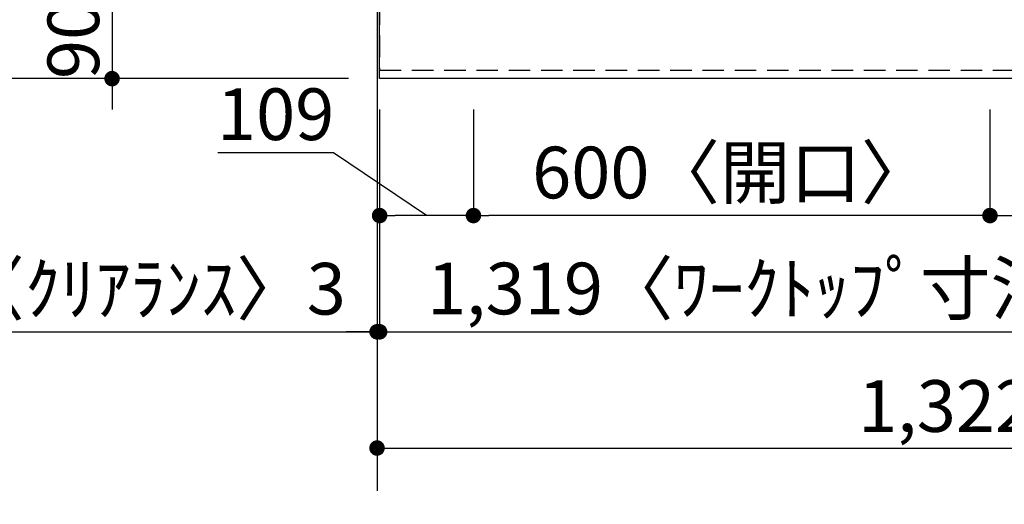
# Model space of a CAD drawing. Extents: x 56059 to 82181, y 210 to 8610.
# Drawn here: x 56701 to 57844, y 6332 to 6894 of the extents above; entities that cross this region are included whole.
import ezdxf

# ---------------------------------------------------------------- set-up
doc = ezdxf.new("R2010")
doc.units = 0
doc.header["$LTSCALE"] = 50
doc.header["$MEASUREMENT"] = 0
doc.linetypes.add('HIDDEN', pattern=[0.375, 0.25, -0.125])
doc.layers.get('0').update_dxf_attribs({"linetype": 'CONTINUOUS'})
for name, color, linetype in [('111-壁仕上', 3, 'CONTINUOUS'), ('121-キャビネット（中）', 253, 'HIDDEN'), ('126-甲板', 2, 'CONTINUOUS'), ('166-寸法B', 11, 'CONTINUOUS')]:
    doc.layers.add(name, color=color, linetype=linetype)
doc.styles.add('KH001', font='txt')
doc.dimstyles.new('KH1xx030', dxfattribs={"dimscale": 30, "dimtxt": 2, "dimasz": 0.6, "dimexe": 0.3, "dimexo": 1.2, "dimgap": 0.5, "dimtad": 3, "dimdec": 1, "dimdsep": 46, "dimlunit": 6, "dimtxsty": 'KH001', "dimblk": 'DOT', "dimcen": 1, "dimdle": 1, "dimclrd": 256, "dimclre": 256, "dimclrt": 256, "dimadec": 0, "dimazin": 0, "dimtfac": 1, "dimtdec": 1, "dimtix": 1, "dimtmove": 2, "dimatfit": 3, "dimldrblk": 'CLOSEDBLANK', "dimfxl": 1, "dimtolj": 1, "dimtzin": 0, "dimlwd": -1, "dimlwe": -1, "dimarcsym": 0})

# ---------------------------------------------------------------- blocks, each defined once
blk = doc.blocks.new('_Dot')
at = {"color": 0, "linetype": 'ByBlock', "lineweight": -2}
blk.add_line((-0.5, 0), (-1, 0), dxfattribs=at)
at = {"color": 0, "linetype": 'ByBlock', "const_width": 0.5}
blk.add_lwpolyline([(-0.25, 0, 1), (0.25, 0, 1)], format="xyb", close=True, dxfattribs=at)
blk = doc.blocks.new('*D70')
at = {"layer": '166-寸法B', "transparency": 16777216}
for p, q in [((57227.7, 6790), (57227.7, 6658)), ((57827.7, 6790), (57827.7, 6658)), ((57809.7, 6667), (57245.7, 6667))]:
    blk.add_line(p, q, dxfattribs=at)
at = {"layer": '166-寸法B', "transparency": 16777216, "xscale": 18, "yscale": 18, "zscale": 18, "rotation": 180}
blk.add_blockref('_Dot', (57227.7, 6667), dxfattribs=at)
at = {"layer": '166-寸法B', "transparency": 16777216, "xscale": 18, "yscale": 18, "zscale": 18}
blk.add_blockref('_Dot', (57827.7, 6667), dxfattribs=at)
at = {"layer": '166-寸法B', "transparency": 16777216, "insert": (57527.7, 6717), "char_height": 60, "attachment_point": 5, "style": 'KH001'}
blk.add_mtext('\\A1;600〈開口〉', dxfattribs=at)
blk = doc.blocks.new('_ClosedBlank')
at = {"color": 0, "linetype": 'ByBlock', "lineweight": -2}
for p, q in [((-1, 0.167), (0, 0)), ((-1, 0.167), (-1, -0.167)), ((0, 0), (-1, -0.167))]:
    blk.add_line(p, q, dxfattribs=at)
blk = doc.blocks.new('*D71')
at = {"layer": '166-寸法B', "transparency": 16777216}
for p, q in [((57118.7, 6790), (57118.7, 6658)), ((57227.7, 6790), (57227.7, 6658)), ((57065.3, 6739.7), (56930.6, 6739.7)), ((57173.2, 6667), (57065.3, 6739.7)), ((57209.7, 6667), (57136.7, 6667))]:
    blk.add_line(p, q, dxfattribs=at)
at = {"layer": '166-寸法B', "transparency": 16777216, "xscale": 18, "yscale": 18, "zscale": 18, "rotation": 180}
blk.add_blockref('_Dot', (57118.7, 6667), dxfattribs=at)
at = {"layer": '166-寸法B', "transparency": 16777216, "xscale": 18, "yscale": 18, "zscale": 18}
blk.add_blockref('_Dot', (57227.7, 6667), dxfattribs=at)
at = {"layer": '166-寸法B', "transparency": 16777216, "insert": (56997.9, 6784.7), "char_height": 60, "attachment_point": 5, "style": 'KH001'}
blk.add_mtext('\\A1;109', dxfattribs=at)
blk = doc.blocks.new('*D72')
at = {"layer": '166-寸法B', "transparency": 16777216}
for p, q in [((57827.7, 6790), (57827.7, 6658)), ((58437.7, 6790), (58437.7, 6658)), ((57845.7, 6667), (58419.7, 6667))]:
    blk.add_line(p, q, dxfattribs=at)
at = {"layer": '166-寸法B', "transparency": 16777216, "xscale": 18, "yscale": 18, "zscale": 18, "rotation": 180}
blk.add_blockref('_Dot', (57827.7, 6667), dxfattribs=at)
at = {"layer": '166-寸法B', "transparency": 16777216, "xscale": 18, "yscale": 18, "zscale": 18}
blk.add_blockref('_Dot', (58437.7, 6667), dxfattribs=at)
at = {"layer": '166-寸法B', "transparency": 16777216, "insert": (58012.7, 6712), "char_height": 60, "attachment_point": 5, "style": 'KH001'}
blk.add_mtext('\\A1;610', dxfattribs=at)
blk = doc.blocks.new('*D91')
at = {"layer": '166-寸法B', "transparency": 16777216}
for p, q in [((56917.3, 7473), (56663.9, 7473)), ((56672.9, 7455), (56672.9, 6844)), ((57082.7, 6826), (56663.9, 6826))]:
    blk.add_line(p, q, dxfattribs=at)
at = {"layer": '166-寸法B', "transparency": 16777216, "xscale": 18, "yscale": 18, "zscale": 18}
for p, rotation in [((56672.9, 7473), 90), ((56672.9, 6826), 270)]:
    blk.add_blockref('_Dot', p, dxfattribs=dict(at, rotation=rotation))
at = {"layer": '166-寸法B', "transparency": 16777216, "insert": (56627.9, 7149.5), "char_height": 60, "attachment_point": 5, "rotation": 90, "style": 'KH001'}
blk.add_mtext('\\A1;647', dxfattribs=at)
blk = doc.blocks.new('*D94')
at = {"layer": '166-寸法B', "transparency": 16777216}
for p, q in [((56807.9, 6934), (56807.9, 6952)), ((57079.7, 6916), (56798.9, 6916)), ((56807.9, 6916), (56807.9, 6826)), ((57082.7, 6826), (56798.9, 6826)), ((56807.9, 6808), (56807.9, 6790))]:
    blk.add_line(p, q, dxfattribs=at)
at = {"layer": '166-寸法B', "transparency": 16777216, "xscale": 18, "yscale": 18, "zscale": 18}
for p, rotation in [((56807.9, 6916), 270), ((56807.9, 6826), 90)]:
    blk.add_blockref('_Dot', p, dxfattribs=dict(at, rotation=rotation))
at = {"layer": '166-寸法B', "transparency": 16777216, "insert": (56762.9, 6871), "char_height": 60, "attachment_point": 5, "rotation": 90, "style": 'KH001'}
blk.add_mtext('\\A1;90', dxfattribs=at)
blk = doc.blocks.new('*D105')
at = {"layer": '166-寸法B', "transparency": 16777216}
for p, q in [((56664.2, 7476), (56528.9, 7476)), ((56537.9, 7458), (56537.9, 6844)), ((57082.7, 6826), (56528.9, 6826))]:
    blk.add_line(p, q, dxfattribs=at)
at = {"layer": '166-寸法B', "transparency": 16777216, "xscale": 18, "yscale": 18, "zscale": 18}
for p, rotation in [((56537.9, 7476), 90), ((56537.9, 6826), 270)]:
    blk.add_blockref('_Dot', p, dxfattribs=dict(at, rotation=rotation))
at = {"layer": '166-寸法B', "transparency": 16777216, "insert": (56492.9, 7151), "char_height": 60, "attachment_point": 5, "rotation": 90, "style": 'KH001'}
blk.add_mtext('\\A1;650', dxfattribs=at)
blk = doc.blocks.new('*D107')
at = {"layer": '166-寸法B', "transparency": 16777216}
for p, q in [((57118.7, 6790), (57118.7, 6523)), ((58437.7, 6790), (58437.7, 6523)), ((57136.7, 6532), (58419.7, 6532))]:
    blk.add_line(p, q, dxfattribs=at)
at = {"layer": '166-寸法B', "transparency": 16777216, "xscale": 18, "yscale": 18, "zscale": 18, "rotation": 180}
blk.add_blockref('_Dot', (57118.7, 6532), dxfattribs=at)
at = {"layer": '166-寸法B', "transparency": 16777216, "xscale": 18, "yscale": 18, "zscale": 18}
blk.add_blockref('_Dot', (58437.7, 6532), dxfattribs=at)
at = {"layer": '166-寸法B', "transparency": 16777216, "insert": (57582.9, 6582.3), "char_height": 60, "attachment_point": 5, "style": 'KH001'}
blk.add_mtext('\\A1;1,319〈ﾜｰｸﾄｯﾌﾟ寸法〉', dxfattribs=at)
blk = doc.blocks.new('*D120')
at = {"layer": '166-寸法B', "transparency": 16777216}
for p, q in [((57115.7, 6790), (57115.7, 6388)), ((58437.7, 6790), (58437.7, 6388)), ((57133.7, 6397), (58419.7, 6397))]:
    blk.add_line(p, q, dxfattribs=at)
at = {"layer": '166-寸法B', "transparency": 16777216, "xscale": 18, "yscale": 18, "zscale": 18, "rotation": 180}
blk.add_blockref('_Dot', (57115.7, 6397), dxfattribs=at)
at = {"layer": '166-寸法B', "transparency": 16777216, "xscale": 18, "yscale": 18, "zscale": 18}
blk.add_blockref('_Dot', (58437.7, 6397), dxfattribs=at)
at = {"layer": '166-寸法B', "transparency": 16777216, "insert": (57776.7, 6445.8), "char_height": 60, "attachment_point": 5, "style": 'KH001'}
blk.add_mtext('\\A1;1,322', dxfattribs=at)
blk = doc.blocks.new('*D121')
at = {"layer": '166-寸法B', "transparency": 16777216}
for p, q in [((57115.7, 6790), (57115.7, 6523)), ((57118.7, 6790), (57118.7, 6523)), ((56647.3, 6532), (57115.7, 6532)), ((57097.7, 6532), (57079.7, 6532)), ((57118.7, 6532), (57115.7, 6532)), ((57118.7, 6532), (57115.7, 6532)), ((57136.7, 6532), (57154.7, 6532))]:
    blk.add_line(p, q, dxfattribs=at)
at = {"layer": '166-寸法B', "transparency": 16777216, "xscale": 18, "yscale": 18, "zscale": 18}
blk.add_blockref('_Dot', (57115.7, 6532), dxfattribs=at)
at = {"layer": '166-寸法B', "transparency": 16777216, "xscale": 18, "yscale": 18, "zscale": 18, "rotation": 180}
blk.add_blockref('_Dot', (57118.7, 6532), dxfattribs=at)
at = {"layer": '166-寸法B', "transparency": 16777216, "insert": (56852.1, 6582), "char_height": 60, "attachment_point": 5, "style": 'KH001'}
blk.add_mtext('\\A1;〈ｸﾘｱﾗﾝｽ〉3', dxfattribs=at)

msp = doc.modelspace()

# ---------------------------------------------------------------- linework, layer by layer
at = {"layer": '111-壁仕上', "ltscale": 2}
msp.add_line((57115.68, 7476.03), (57115.68, 6347.18), dxfattribs=at)
at = {"layer": '121-キャビネット（中）', "ltscale": 2}
msp.add_lwpolyline([(57118.68, 7476.03), (57118.68, 6836.03), (58447.68, 6836.03), (58447.68, 5657.03)], dxfattribs=at)
at = {"layer": '126-甲板'}
msp.add_lwpolyline([(58437.68, 6826.03), (57118.68, 6826.03), (57118.68, 7473.03), (59084.68, 7473.03), (59084.68, 5657.03), (59084.68, 5657.03)], dxfattribs=at)

# ---------------------------------------------------------------- dimensions: what is measured, and where the dimension line sits
at = {"layer": '166-寸法B'}
for base, p1, p2, angle, picture, middle in [((56537.86, 6826.03), (56700.21, 7476.03), (57118.68, 6826.03), 90, '*D105', (56492.86, 7151.03)), ((56672.86, 6826.03), (56953.32, 7473.03), (57118.68, 6826.03), 90, '*D91', (56627.86, 7149.53)), ((56807.86, 6826.03), (57115.68, 6916.03), (57118.68, 6826.03), 90, '*D94', (56762.86, 6871.03)), ((58437.68, 6397.02), (57115.68, 6826.03), (58437.68, 6826.03), 180, '*D120', (57776.68, 6445.82))]:
    dim = msp.add_linear_dim(base=base, p1=p1, p2=p2, angle=angle, dimstyle='KH1xx030', dxfattribs=at)
    dim.commit()
    dim.dimension.update_dxf_attribs({"geometry": picture, "text_midpoint": middle})
dim = msp.add_linear_dim(base=(57115.68, 6532.02), p1=(57118.68, 6826.03), p2=(57115.68, 6826.03), angle=180, text='〈ｸﾘｱﾗﾝｽ〉<>', dimstyle='KH1xx030', override={"dimtmove": 1}, dxfattribs=at)
dim.commit()
dim.dimension.update_dxf_attribs({"geometry": '*D121', "text_midpoint": (56852.09, 6582.04), "dimtype": 128})
dim = msp.add_linear_dim(base=(57118.68, 6667.02), p1=(57227.68, 6826.03), p2=(57118.68, 6826.03), angle=180, dimstyle='KH1xx030', override={"dimtmove": 1}, dxfattribs=at)
dim.commit()
dim.dimension.update_dxf_attribs({"geometry": '*D71', "text_midpoint": (57050.33, 6739.67), "dimtype": 128})
dim = msp.add_linear_dim(base=(58437.68, 6532.02), p1=(57118.68, 6826.03), p2=(58437.68, 6826.03), angle=180, text='<>〈ﾜｰｸﾄｯﾌﾟ寸法〉', dimstyle='KH1xx030', dxfattribs=at)
dim.commit()
dim.dimension.update_dxf_attribs({"geometry": '*D107', "text_midpoint": (57582.87, 6582.35), "dimtype": 128})
dim = msp.add_linear_dim(base=(57227.68, 6667.02), p1=(57827.68, 6826.03), p2=(57227.68, 6826.03), angle=180, text='<>〈開口〉', dimstyle='KH1xx030', dxfattribs=at)
dim.commit()
dim.dimension.update_dxf_attribs({"geometry": '*D70', "text_midpoint": (57527.68, 6717.04)})
dim = msp.add_linear_dim(base=(58437.68, 6667.02), p1=(57827.68, 6826.03), p2=(58437.68, 6826.03), angle=180, dimstyle='KH1xx030', dxfattribs=at)
dim.commit()
dim.dimension.update_dxf_attribs({"geometry": '*D72', "text_midpoint": (58012.73, 6712.02), "dimtype": 128})

doc.saveas('drawing.dxf')
